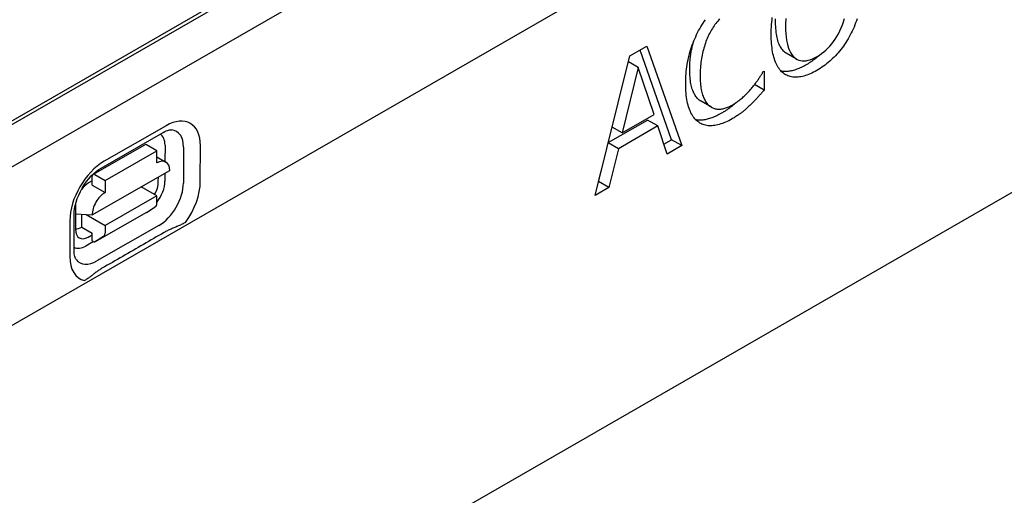
# Model space of a CAD drawing. Units: millimetres. Extents: x -13838 to 102, y -54628 to -51987.
# Drawn here: x -6763 to -6696, y -54363 to -54331 of the extents above; entities that cross this region are included whole.
import ezdxf

# ---------------------------------------------------------------- set-up
doc = ezdxf.new("R2010")
doc.units = ezdxf.units.MM
doc.layers.add('DUENN-18', color=94, linetype='Continuous')
doc.layers.add('SICHTBAR', color=7, linetype='Continuous')

msp = doc.modelspace()

# ---------------------------------------------------------------- linework, layer by layer
at = {"layer": 'DUENN-18'}
for p, q in [((-6769.198, -54340.759), (-6733.489, -54320.196)), ((-6769.198, -54340.497), (-6747.189, -54327.823)), ((-6721.782, -54333.074), (-6720.625, -54332.408)), ((-6718.948, -54338.803), (-6721.094, -54332.678)), ((-6720.625, -54332.408), (-6718.241, -54339.21)), ((-6710.399, -54333.292), (-6711.106, -54332.884)), ((-6724.166, -54342.622), (-6721.782, -54333.074)), ((-6721.226, -54333.867), (-6721.885, -54333.488)), ((-6721.226, -54333.867), (-6722.315, -54338.343)), ((-6720.132, -54337.086), (-6721.226, -54333.867)), ((-6712.677, -54334.151), (-6712.608, -54334.112)), ((-6712.608, -54334.112), (-6712.608, -54335.41)), ((-6712.608, -54335.41), (-6713.265, -54335.032)), ((-6716.219, -54336.586), (-6716.926, -54336.178)), ((-6722.315, -54338.343), (-6720.132, -54337.086)), ((-6723.262, -54339.002), (-6720.581, -54337.458)), ((-6719.874, -54337.865), (-6720.581, -54337.458)), ((-6757.913, -54340.739), (-6753.671, -54338.306)), ((-6753.461, -54337.845), (-6757.704, -54340.279)), ((-6722.315, -54338.343), (-6722.999, -54337.949)), ((-6719.874, -54337.865), (-6722.573, -54339.419)), ((-6719.232, -54339.781), (-6719.874, -54337.865)), ((-6722.573, -54339.419), (-6723.267, -54339.02)), ((-6719.461, -54339.099), (-6718.948, -54338.803)), ((-6718.241, -54339.21), (-6718.948, -54338.803)), ((-6758.468, -54341.177), (-6754.932, -54339.15)), ((-6757.636, -54341.597), (-6754.1, -54339.569)), ((-6754.1, -54339.569), (-6754.808, -54339.162)), ((-6754.102, -54340.387), (-6754.1, -54339.569)), ((-6753.544, -54339.173), (-6753.545, -54340.289)), ((-6752.282, -54339.316), (-6752.286, -54341.772)), ((-6751.133, -54341.665), (-6751.128, -54339.21)), ((-6722.573, -54339.419), (-6723.215, -54342.075)), ((-6718.241, -54339.21), (-6719.232, -54339.781)), ((-6754.101, -54339.969), (-6753.48, -54340.327)), ((-6758.523, -54343.945), (-6753.22, -54340.903)), ((-6753.547, -54341.091), (-6753.548, -54341.628)), ((-6723.922, -54341.668), (-6723.749, -54340.952)), ((-6758.521, -54341.619), (-6758.768, -54341.761)), ((-6758.521, -54341.906), (-6758.52, -54341.292)), ((-6758.343, -54341.19), (-6757.636, -54341.597)), ((-6757.636, -54341.597), (-6757.637, -54342.415)), ((-6754, -54341.67), (-6753.999, -54341.351)), ((-6723.929, -54341.671), (-6723.922, -54341.668)), ((-6723.215, -54342.075), (-6723.922, -54341.668)), ((-6758.521, -54341.906), (-6757.637, -54342.415)), ((-6754.106, -54342.638), (-6755.173, -54342.023)), ((-6723.215, -54342.075), (-6724.166, -54342.622)), ((-6754.106, -54342.638), (-6757.641, -54344.666)), ((-6754.107, -54343.17), (-6754.106, -54342.638)), ((-6759.654, -54343.29), (-6759.657, -54344.914)), ((-6754.816, -54343.786), (-6758.351, -54345.813)), ((-6754.816, -54343.786), (-6754.205, -54343.396)), ((-6760.046, -54344.324), (-6760.05, -54346.779)), ((-6759.757, -54346.374), (-6759.753, -54343.919)), ((-6759.655, -54343.876), (-6758.523, -54343.945)), ((-6759.234, -54344.772), (-6759.233, -54343.901)), ((-6758.937, -54343.92), (-6757.641, -54344.666)), ((-6759.234, -54344.772), (-6758.527, -54345.18)), ((-6753.956, -54344.656), (-6758.199, -54347.09)), ((-6757.641, -54344.666), (-6757.642, -54345.198)), ((-6758.429, -54345.768), (-6758.952, -54346.068)), ((-6758.797, -54345.456), (-6758.527, -54345.301)), ((-6758.528, -54345.712), (-6758.527, -54345.18)), ((-6758.528, -54345.712), (-6758.351, -54345.813)), ((-6757.74, -54345.424), (-6758.351, -54345.813))]:
    msp.add_line(p, q, dxfattribs=at)
at = {"layer": 'DUENN-18', "flags": 128}
for points in [[(-6717.089, -54331.352), (-6717.017, -54331.221), (-6716.944, -54331.092), (-6716.867, -54330.966), (-6716.789, -54330.842), (-6716.709, -54330.721), (-6716.626, -54330.601)], [(-6715.654, -54330.542), (-6715.72, -54330.618), (-6715.786, -54330.695), (-6715.849, -54330.775), (-6715.912, -54330.856), (-6715.973, -54330.939), (-6716.033, -54331.025), (-6716.091, -54331.112), (-6716.148, -54331.201), (-6716.203, -54331.292), (-6716.257, -54331.384), (-6716.31, -54331.479), (-6716.361, -54331.576)], [(-6712.133, -54331.605), (-6712.131, -54331.435), (-6712.126, -54331.266), (-6712.119, -54331.099), (-6712.108, -54330.934), (-6712.094, -54330.77), (-6712.077, -54330.608), (-6712.057, -54330.447)], [(-6711.859, -54330.546), (-6711.86, -54330.634)], [(-6711.86, -54330.634), (-6711.858, -54330.784), (-6711.855, -54330.929), (-6711.848, -54331.07), (-6711.839, -54331.205), (-6711.827, -54331.336), (-6711.812, -54331.462), (-6711.795, -54331.583), (-6711.776, -54331.698), (-6711.753, -54331.809), (-6711.728, -54331.915), (-6711.701, -54332.017), (-6711.67, -54332.113), (-6711.638, -54332.204), (-6711.602, -54332.291), (-6711.564, -54332.372), (-6711.523, -54332.449), (-6711.48, -54332.52), (-6711.434, -54332.587), (-6711.385, -54332.649), (-6711.334, -54332.706), (-6711.28, -54332.758), (-6711.224, -54332.805), (-6711.166, -54332.847), (-6711.106, -54332.884)], [(-6711.136, -54330.52), (-6711.143, -54330.648), (-6711.149, -54330.778), (-6711.152, -54330.909), (-6711.153, -54331.041)], [(-6709.004, -54333.123), (-6708.843, -54333.024), (-6708.688, -54332.917), (-6708.539, -54332.801), (-6708.395, -54332.677), (-6708.256, -54332.544), (-6708.124, -54332.402), (-6707.996, -54332.252), (-6707.874, -54332.092), (-6707.758, -54331.925), (-6707.647, -54331.748), (-6707.542, -54331.563), (-6707.442, -54331.369), (-6707.349, -54331.168), (-6707.265, -54330.961), (-6707.188, -54330.748), (-6707.119, -54330.529)], [(-6706.265, -54330.533), (-6706.314, -54330.679), (-6706.365, -54330.822), (-6706.419, -54330.964), (-6706.476, -54331.103), (-6706.535, -54331.241), (-6706.597, -54331.376), (-6706.662, -54331.509), (-6706.729, -54331.64)], [(-6717.972, -54334.974), (-6717.97, -54334.804), (-6717.965, -54334.636), (-6717.957, -54334.469), (-6717.946, -54334.305), (-6717.932, -54334.142), (-6717.915, -54333.981), (-6717.895, -54333.822), (-6717.871, -54333.665), (-6717.844, -54333.51), (-6717.814, -54333.356), (-6717.781, -54333.205), (-6717.745, -54333.055), (-6717.706, -54332.907), (-6717.664, -54332.76), (-6717.619, -54332.614), (-6717.572, -54332.469), (-6717.521, -54332.326), (-6717.468, -54332.183), (-6717.412, -54332.042), (-6717.353, -54331.902), (-6717.291, -54331.763), (-6717.227, -54331.625), (-6717.159, -54331.488), (-6717.089, -54331.352)], [(-6716.361, -54331.576), (-6716.41, -54331.675), (-6716.457, -54331.776), (-6716.502, -54331.879), (-6716.545, -54331.984), (-6716.587, -54332.091), (-6716.626, -54332.2), (-6716.664, -54332.31), (-6716.7, -54332.423), (-6716.734, -54332.538), (-6716.767, -54332.654), (-6716.797, -54332.773), (-6716.826, -54332.893), (-6716.852, -54333.015), (-6716.876, -54333.138), (-6716.898, -54333.261), (-6716.918, -54333.385), (-6716.935, -54333.511), (-6716.95, -54333.637), (-6716.963, -54333.763), (-6716.973, -54333.891), (-6716.981, -54334.02), (-6716.987, -54334.149), (-6716.991, -54334.279), (-6716.992, -54334.41)], [(-6711.29, -54334.267), (-6711.357, -54334.213), (-6711.421, -54334.154), (-6711.482, -54334.09), (-6711.54, -54334.021), (-6711.596, -54333.946), (-6711.65, -54333.867), (-6711.701, -54333.783), (-6711.749, -54333.693), (-6711.794, -54333.599), (-6711.837, -54333.499), (-6711.877, -54333.395), (-6711.915, -54333.285), (-6711.95, -54333.171), (-6711.981, -54333.052), (-6712.01, -54332.928), (-6712.036, -54332.799), (-6712.058, -54332.666), (-6712.078, -54332.529), (-6712.095, -54332.386), (-6712.108, -54332.239), (-6712.119, -54332.088), (-6712.127, -54331.932), (-6712.131, -54331.771), (-6712.133, -54331.605)], [(-6711.153, -54331.041), (-6711.149, -54331.302), (-6711.136, -54331.547), (-6711.116, -54331.778), (-6711.088, -54331.993), (-6711.051, -54332.193), (-6711.007, -54332.378), (-6710.954, -54332.548), (-6710.893, -54332.702), (-6710.824, -54332.842), (-6710.747, -54332.966), (-6710.662, -54333.075), (-6710.568, -54333.169), (-6710.468, -54333.248), (-6710.362, -54333.312), (-6710.251, -54333.36), (-6710.135, -54333.394), (-6710.013, -54333.413), (-6709.885, -54333.416), (-6709.752, -54333.405), (-6709.613, -54333.379), (-6709.469, -54333.337), (-6709.32, -54333.281), (-6709.164, -54333.209), (-6709.004, -54333.123)], [(-6706.729, -54331.64), (-6706.803, -54331.776), (-6706.878, -54331.908), (-6706.955, -54332.037), (-6707.035, -54332.163), (-6707.116, -54332.286), (-6707.2, -54332.407), (-6707.285, -54332.524), (-6707.372, -54332.638), (-6707.461, -54332.749), (-6707.552, -54332.857), (-6707.645, -54332.962), (-6707.74, -54333.064), (-6707.837, -54333.163), (-6707.936, -54333.26), (-6708.036, -54333.353), (-6708.137, -54333.444), (-6708.241, -54333.532), (-6708.346, -54333.616), (-6708.452, -54333.699), (-6708.56, -54333.778), (-6708.67, -54333.854), (-6708.782, -54333.928), (-6708.895, -54333.999), (-6709.01, -54334.067)], [(-6717.699, -54334.003), (-6717.698, -54333.918), (-6717.697, -54333.834), (-6717.695, -54333.75), (-6717.691, -54333.666), (-6717.687, -54333.583), (-6717.682, -54333.5), (-6717.675, -54333.417), (-6717.668, -54333.335), (-6717.66, -54333.253), (-6717.651, -54333.171), (-6717.641, -54333.09), (-6717.63, -54333.009), (-6717.617, -54332.929), (-6717.604, -54332.849), (-6717.591, -54332.769), (-6717.576, -54332.689), (-6717.56, -54332.61), (-6717.543, -54332.531), (-6717.525, -54332.453), (-6717.506, -54332.375), (-6717.487, -54332.298), (-6717.467, -54332.222), (-6717.446, -54332.147), (-6717.424, -54332.073)], [(-6709.717, -54333.66), (-6709.676, -54333.636), (-6709.635, -54333.612), (-6709.595, -54333.587), (-6709.554, -54333.562), (-6709.514, -54333.537), (-6709.474, -54333.511), (-6709.435, -54333.485), (-6709.395, -54333.459), (-6709.356, -54333.433), (-6709.317, -54333.406), (-6709.278, -54333.378), (-6709.239, -54333.35), (-6709.201, -54333.322), (-6709.163, -54333.294), (-6709.125, -54333.265), (-6709.087, -54333.236), (-6709.049, -54333.206), (-6709.012, -54333.177), (-6708.974, -54333.146), (-6708.937, -54333.116), (-6708.901, -54333.085), (-6708.864, -54333.054), (-6708.828, -54333.022), (-6708.791, -54332.99)], [(-6711.478, -54334.094), (-6711.417, -54334.106), (-6711.354, -54334.115), (-6711.291, -54334.122), (-6711.227, -54334.126), (-6711.161, -54334.127), (-6711.094, -54334.126), (-6711.027, -54334.122), (-6710.958, -54334.116), (-6710.888, -54334.107), (-6710.817, -54334.095), (-6710.745, -54334.081), (-6710.672, -54334.064), (-6710.598, -54334.045), (-6710.523, -54334.023), (-6710.447, -54333.998), (-6710.37, -54333.971), (-6710.292, -54333.941), (-6710.213, -54333.909), (-6710.133, -54333.874), (-6710.052, -54333.836), (-6709.969, -54333.796), (-6709.886, -54333.753), (-6709.802, -54333.708), (-6709.717, -54333.66)], [(-6717.046, -54336.098), (-6717.095, -54336.056), (-6717.143, -54336.01), (-6717.189, -54335.96), (-6717.234, -54335.907), (-6717.276, -54335.85), (-6717.317, -54335.79), (-6717.356, -54335.725), (-6717.393, -54335.658), (-6717.429, -54335.586), (-6717.462, -54335.511), (-6717.494, -54335.432), (-6717.524, -54335.35), (-6717.552, -54335.263), (-6717.577, -54335.172), (-6717.601, -54335.076), (-6717.621, -54334.975), (-6717.639, -54334.87), (-6717.655, -54334.76), (-6717.669, -54334.646), (-6717.679, -54334.526), (-6717.688, -54334.403), (-6717.694, -54334.274), (-6717.698, -54334.141), (-6717.699, -54334.003)], [(-6713.428, -54335.24), (-6713.385, -54335.186), (-6713.343, -54335.133), (-6713.303, -54335.081), (-6713.263, -54335.029), (-6713.224, -54334.978), (-6713.186, -54334.927), (-6713.149, -54334.876), (-6713.113, -54334.826), (-6713.078, -54334.776), (-6713.044, -54334.727), (-6713.01, -54334.678), (-6712.978, -54334.629), (-6712.946, -54334.582), (-6712.916, -54334.536), (-6712.887, -54334.491), (-6712.859, -54334.448), (-6712.832, -54334.406), (-6712.807, -54334.365), (-6712.782, -54334.326), (-6712.759, -54334.288), (-6712.737, -54334.252), (-6712.716, -54334.217), (-6712.696, -54334.183), (-6712.677, -54334.151)], [(-6709.01, -54334.067), (-6709.128, -54334.133), (-6709.244, -54334.194), (-6709.359, -54334.25), (-6709.471, -54334.301), (-6709.582, -54334.347), (-6709.69, -54334.388), (-6709.797, -54334.424), (-6709.901, -54334.455), (-6710.003, -54334.481), (-6710.104, -54334.501), (-6710.202, -54334.517), (-6710.299, -54334.528), (-6710.393, -54334.533), (-6710.486, -54334.534), (-6710.576, -54334.53), (-6710.664, -54334.52), (-6710.75, -54334.506), (-6710.833, -54334.487), (-6710.915, -54334.463), (-6710.994, -54334.433), (-6711.071, -54334.399), (-6711.146, -54334.36), (-6711.219, -54334.316), (-6711.29, -54334.267)], [(-6717.083, -54337.616), (-6717.153, -54337.566), (-6717.219, -54337.511), (-6717.283, -54337.45), (-6717.345, -54337.384), (-6717.403, -54337.313), (-6717.459, -54337.237), (-6717.513, -54337.155), (-6717.564, -54337.068), (-6717.612, -54336.976), (-6717.657, -54336.879), (-6717.7, -54336.777), (-6717.74, -54336.669), (-6717.777, -54336.556), (-6717.81, -54336.438), (-6717.841, -54336.315), (-6717.868, -54336.187), (-6717.893, -54336.053), (-6717.914, -54335.915), (-6717.931, -54335.771), (-6717.946, -54335.622), (-6717.957, -54335.468), (-6717.965, -54335.308), (-6717.97, -54335.144), (-6717.972, -54334.974)], [(-6716.992, -54334.41), (-6716.991, -54334.548), (-6716.987, -54334.681), (-6716.981, -54334.81), (-6716.972, -54334.934), (-6716.961, -54335.053), (-6716.948, -54335.167), (-6716.932, -54335.277), (-6716.914, -54335.383), (-6716.893, -54335.483), (-6716.87, -54335.579), (-6716.845, -54335.67), (-6716.817, -54335.757), (-6716.787, -54335.839), (-6716.755, -54335.918), (-6716.722, -54335.993), (-6716.686, -54336.065), (-6716.649, -54336.133), (-6716.61, -54336.197), (-6716.569, -54336.257), (-6716.527, -54336.314), (-6716.482, -54336.367), (-6716.436, -54336.417), (-6716.388, -54336.463), (-6716.339, -54336.505)], [(-6714.797, -54336.432), (-6714.73, -54336.393), (-6714.663, -54336.352), (-6714.597, -54336.31), (-6714.533, -54336.267), (-6714.469, -54336.223), (-6714.405, -54336.178), (-6714.343, -54336.131), (-6714.281, -54336.084), (-6714.221, -54336.035), (-6714.161, -54335.985), (-6714.102, -54335.934), (-6714.044, -54335.882), (-6713.986, -54335.83), (-6713.93, -54335.777), (-6713.875, -54335.724), (-6713.821, -54335.671), (-6713.768, -54335.617), (-6713.716, -54335.564), (-6713.665, -54335.51), (-6713.616, -54335.456), (-6713.567, -54335.402), (-6713.52, -54335.348), (-6713.473, -54335.294), (-6713.428, -54335.24)], [(-6712.608, -54335.41), (-6712.647, -54335.454), (-6712.686, -54335.497), (-6712.724, -54335.539), (-6712.762, -54335.581), (-6712.799, -54335.623), (-6712.836, -54335.665), (-6712.873, -54335.706), (-6712.909, -54335.747), (-6712.944, -54335.787), (-6712.98, -54335.827), (-6713.015, -54335.867), (-6713.049, -54335.906), (-6713.084, -54335.946), (-6713.121, -54335.986), (-6713.158, -54336.026), (-6713.196, -54336.067), (-6713.236, -54336.109), (-6713.277, -54336.151), (-6713.319, -54336.193), (-6713.363, -54336.237), (-6713.407, -54336.281), (-6713.453, -54336.325), (-6713.5, -54336.37), (-6713.548, -54336.415)], [(-6716.926, -54336.178), (-6716.931, -54336.175), (-6716.936, -54336.172), (-6716.942, -54336.169), (-6716.947, -54336.166), (-6716.952, -54336.163), (-6716.957, -54336.16), (-6716.962, -54336.157), (-6716.967, -54336.154), (-6716.972, -54336.15), (-6716.977, -54336.147), (-6716.982, -54336.144), (-6716.987, -54336.141), (-6716.992, -54336.137), (-6716.997, -54336.134), (-6717.002, -54336.13), (-6717.007, -54336.127), (-6717.012, -54336.123), (-6717.016, -54336.12), (-6717.021, -54336.116), (-6717.026, -54336.113), (-6717.031, -54336.109), (-6717.036, -54336.105), (-6717.041, -54336.102), (-6717.046, -54336.098)], [(-6715.516, -54336.972), (-6715.462, -54336.942), (-6715.41, -54336.911), (-6715.36, -54336.881), (-6715.31, -54336.85), (-6715.262, -54336.821), (-6715.216, -54336.791), (-6715.17, -54336.762), (-6715.126, -54336.733), (-6715.083, -54336.704), (-6715.042, -54336.675), (-6715.001, -54336.647), (-6714.962, -54336.619), (-6714.925, -54336.591), (-6714.888, -54336.564), (-6714.853, -54336.537), (-6714.819, -54336.51), (-6714.785, -54336.482), (-6714.751, -54336.454), (-6714.717, -54336.426), (-6714.682, -54336.396), (-6714.647, -54336.366), (-6714.611, -54336.335), (-6714.575, -54336.303), (-6714.539, -54336.271)], [(-6713.548, -54336.415), (-6713.599, -54336.464), (-6713.65, -54336.512), (-6713.7, -54336.559), (-6713.749, -54336.604), (-6713.798, -54336.648), (-6713.846, -54336.691), (-6713.893, -54336.733), (-6713.94, -54336.774), (-6713.986, -54336.813), (-6714.032, -54336.851), (-6714.077, -54336.888), (-6714.121, -54336.924), (-6714.166, -54336.96), (-6714.213, -54336.995), (-6714.263, -54337.032), (-6714.314, -54337.069), (-6714.368, -54337.106), (-6714.425, -54337.144), (-6714.483, -54337.182), (-6714.544, -54337.221), (-6714.607, -54337.26), (-6714.672, -54337.299), (-6714.739, -54337.339), (-6714.809, -54337.38)], [(-6717.318, -54337.414), (-6717.255, -54337.426), (-6717.19, -54337.436), (-6717.125, -54337.442), (-6717.058, -54337.446), (-6716.99, -54337.447), (-6716.92, -54337.446), (-6716.85, -54337.441), (-6716.778, -54337.434), (-6716.705, -54337.424), (-6716.632, -54337.412), (-6716.557, -54337.397), (-6716.482, -54337.38), (-6716.406, -54337.36), (-6716.329, -54337.337), (-6716.251, -54337.312), (-6716.173, -54337.285), (-6716.094, -54337.255), (-6716.014, -54337.222), (-6715.933, -54337.187), (-6715.851, -54337.149), (-6715.768, -54337.109), (-6715.685, -54337.066), (-6715.601, -54337.02), (-6715.516, -54336.972)], [(-6716.339, -54336.505), (-6716.288, -54336.542), (-6716.236, -54336.575), (-6716.183, -54336.605), (-6716.129, -54336.632), (-6716.073, -54336.654), (-6716.015, -54336.673), (-6715.957, -54336.689), (-6715.897, -54336.701), (-6715.835, -54336.71), (-6715.772, -54336.714), (-6715.708, -54336.716), (-6715.642, -54336.714), (-6715.576, -54336.708), (-6715.508, -54336.699), (-6715.44, -54336.687), (-6715.371, -54336.672), (-6715.302, -54336.653), (-6715.232, -54336.631), (-6715.161, -54336.606), (-6715.09, -54336.578), (-6715.018, -54336.546), (-6714.945, -54336.512), (-6714.871, -54336.474), (-6714.797, -54336.432)], [(-6714.809, -54337.38), (-6714.922, -54337.443), (-6715.035, -54337.503), (-6715.146, -54337.557), (-6715.255, -54337.607), (-6715.363, -54337.652), (-6715.47, -54337.693), (-6715.575, -54337.73), (-6715.678, -54337.761), (-6715.78, -54337.788), (-6715.881, -54337.811), (-6715.98, -54337.829), (-6716.078, -54337.842), (-6716.174, -54337.851), (-6716.267, -54337.854), (-6716.359, -54337.853), (-6716.448, -54337.847), (-6716.535, -54337.835), (-6716.62, -54337.819), (-6716.703, -54337.798), (-6716.783, -54337.771), (-6716.862, -54337.74), (-6716.938, -54337.704), (-6717.012, -54337.663), (-6717.083, -54337.616)], [(-6753.671, -54338.306), (-6753.566, -54338.25), (-6753.468, -54338.205), (-6753.379, -54338.171), (-6753.298, -54338.148), (-6753.228, -54338.133), (-6753.169, -54338.126), (-6753.122, -54338.124), (-6753.086, -54338.127)], [(-6759.753, -54343.919), (-6759.744, -54343.728), (-6759.719, -54343.52), (-6759.676, -54343.298), (-6759.615, -54343.066), (-6759.536, -54342.828), (-6759.439, -54342.587), (-6759.327, -54342.348), (-6759.199, -54342.113), (-6759.059, -54341.885), (-6758.908, -54341.669), (-6758.747, -54341.466), (-6758.581, -54341.279), (-6758.411, -54341.112), (-6758.241, -54340.965), (-6758.073, -54340.84), (-6757.913, -54340.739)], [(-6752.135, -54344.454), (-6752.189, -54344.485), (-6752.247, -54344.516), (-6752.308, -54344.547), (-6752.37, -54344.578), (-6752.433, -54344.608), (-6752.496, -54344.637), (-6752.558, -54344.665), (-6752.618, -54344.691), (-6752.679, -54344.717), (-6752.741, -54344.744), (-6752.805, -54344.77), (-6752.869, -54344.798), (-6752.934, -54344.825), (-6753, -54344.852), (-6753.065, -54344.88), (-6753.131, -54344.909), (-6753.196, -54344.937), (-6753.26, -54344.967), (-6753.322, -54344.996), (-6753.384, -54345.026), (-6753.444, -54345.056), (-6753.502, -54345.086), (-6753.558, -54345.116), (-6753.611, -54345.146)], [(-6753.611, -54345.146), (-6753.787, -54345.248), (-6753.963, -54345.349), (-6754.138, -54345.451), (-6754.314, -54345.552), (-6754.49, -54345.654), (-6754.666, -54345.756), (-6754.842, -54345.857), (-6755.018, -54345.959), (-6755.195, -54346.061), (-6755.371, -54346.163), (-6755.547, -54346.265), (-6755.724, -54346.367), (-6755.9, -54346.469), (-6756.077, -54346.571), (-6756.254, -54346.673), (-6756.431, -54346.775), (-6756.607, -54346.877), (-6756.784, -54346.979), (-6756.961, -54347.081), (-6757.139, -54347.184), (-6757.316, -54347.286), (-6757.493, -54347.388), (-6757.67, -54347.491), (-6757.848, -54347.593)], [(-6759.618, -54346.984), (-6759.639, -54346.953), (-6759.662, -54346.911), (-6759.685, -54346.855), (-6759.708, -54346.785), (-6759.728, -54346.702), (-6759.744, -54346.605), (-6759.754, -54346.495), (-6759.757, -54346.374)], [(-6757.848, -54347.593), (-6757.9, -54347.624), (-6757.952, -54347.656), (-6758.003, -54347.689), (-6758.055, -54347.723), (-6758.106, -54347.757), (-6758.156, -54347.793), (-6758.206, -54347.829), (-6758.255, -54347.866), (-6758.304, -54347.903), (-6758.352, -54347.94), (-6758.4, -54347.977), (-6758.447, -54348.013), (-6758.493, -54348.05), (-6758.539, -54348.086), (-6758.585, -54348.121), (-6758.63, -54348.155), (-6758.675, -54348.189), (-6758.723, -54348.224), (-6758.773, -54348.26), (-6758.825, -54348.295), (-6758.877, -54348.33), (-6758.93, -54348.365), (-6758.983, -54348.397), (-6759.036, -54348.428)]]:
    msp.add_lwpolyline(points, dxfattribs=at)
at = {"layer": 'DUENN-18'}
for centre, major_axis, ratio, start_param, end_param in [((-6753.466, -54340.55), (1.65, 2.864), 0.578093, 5.493849, 7.064646), ((-6754.703, -54339.838), (0.818, 1.421), 0.578093, 5.493849, 6.270725), ((-6753.949, -54340.272), (1.176, 2.043), 0.578093, 5.493849, 6.522515), ((-6754.808, -54339.366), (-0.124, 0.217), 0.579246, 5.500729, 6.283185), ((-6757.708, -54342.984), (-1.65, -2.864), 0.578093, 3.923053, 5.493849), ((-6754.104, -54341.41), (0.624, 1.083), 0.578093, 5.493849, 7.064646), ((-6758.77, -54342.784), (-0.624, -1.083), 0.578093, 3.923053, 4.497432), ((-6758.343, -54341.394), (-0.124, 0.217), 0.579246, 5.500729, 7.071525), ((-6754.889, -54342.147), (0.592, 1.115), 0.594642, 4.664483, 5.438615), ((-6754.707, -54342.293), (-0.818, -1.421), 0.578093, 1.328215, 2.352257), ((-6753.953, -54342.727), (-1.176, -2.043), 0.578093, 0.78146, 2.352257), ((-6753.47, -54343.005), (1.65, 2.864), 0.578093, 4.53313, 5.493849), ((-6757.639, -54343.438), (0.624, 1.083), 0.578093, 0.78146, 2.352257), ((-6758.77, -54342.784), (-0.624, -1.083), 0.578093, 5.39835, 5.493849), ((-6754.46, -54342.966), (0.249, -0.434), 0.579246, 0.027327, 0.78834), ((-6758.768, -54344.372), (0.614, 1.147), 0.560079, 2.332058, 3.872814), ((-6759.232, -54343.749), (-0.624, -1.083), 0.578093, 0.282442, 0.78146), ((-6757.996, -54344.994), (0.249, -0.434), 0.579246, 0.027327, 0.78834), ((-6758.95, -54344.726), (-0.818, -1.421), 0.578093, 0.014326, 0.78146), ((-6757.713, -54345.439), (-1.65, -2.864), 0.578093, 5.493849, 6.464974), ((-6758.195, -54345.161), (-1.176, -2.043), 0.578093, 6.043855, 7.064646)]:
    msp.add_ellipse(centre, major_axis=major_axis, ratio=ratio, start_param=start_param, end_param=end_param, dxfattribs=at)
at = {"layer": 'SICHTBAR'}
for p, q in [((-6766.547, -54342.126), (-6590.123, -54240.53)), ((-6589.77, -54251.158), (-6766.547, -54352.957)), ((-6751.355, -54374.458), (-6689.815, -54339.02))]:
    msp.add_line(p, q, dxfattribs=at)

doc.saveas('drawing.dxf')
